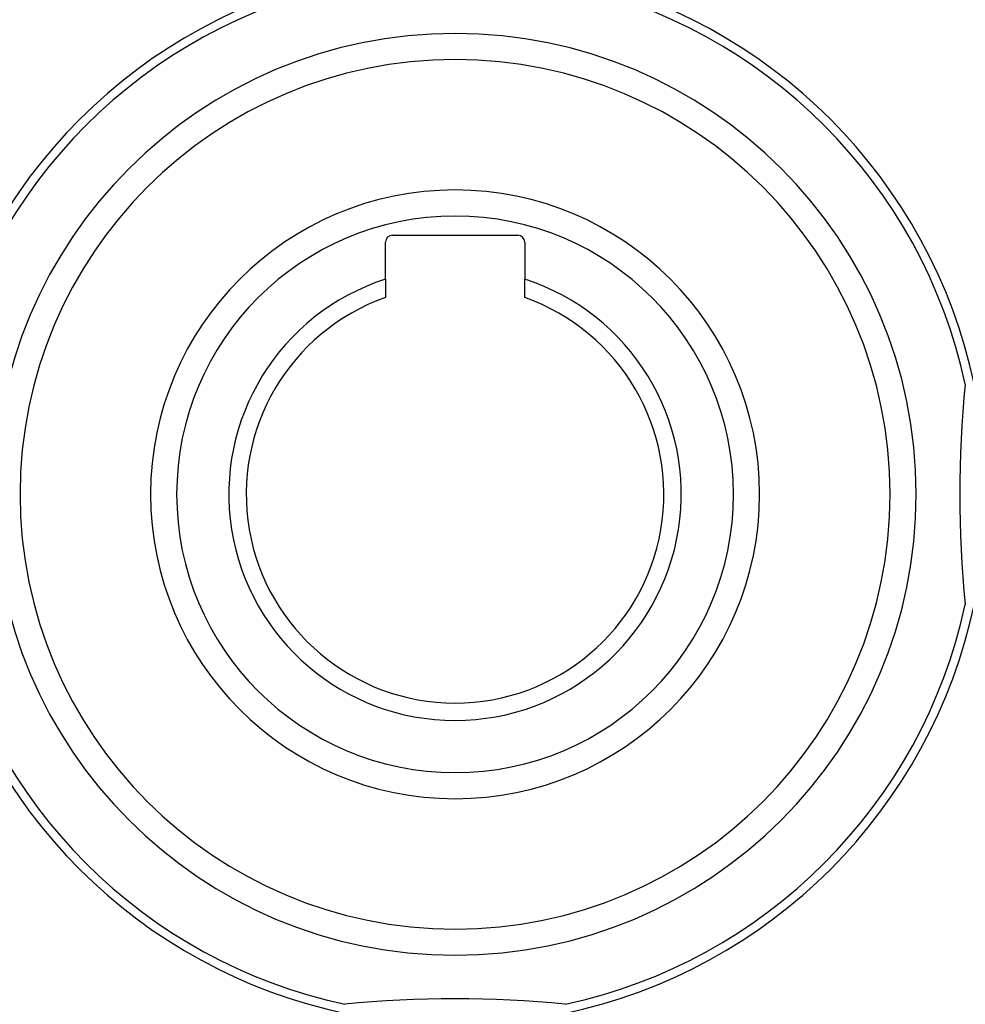
# Model space of a CAD drawing. Units: millimetres. Extents: x -270 to 480, y -298 to 298.
# Drawn here: x 180 to 234, y -52 to 5 of the extents above; entities that cross this region are included whole.
import ezdxf

# ---------------------------------------------------------------- set-up
doc = ezdxf.new("R2010")
doc.units = ezdxf.units.MM
doc.linetypes.add('DASHED', pattern=[9.652, 8.128, -1.524])
doc.layers.add('nevidi', color=4, linetype='DASHED')

msp = doc.modelspace()

# ---------------------------------------------------------------- linework, layer by layer
at = {"color": 2}
for p, q in [((201.4, -7.6), (208.6, -7.6)), ((201, -10.131), (201, -8)), ((209, -8), (209, -10.131)), ((201, -10.131), (201, -11.186)), ((209, -11.186), (209, -10.131))]:
    msp.add_line(p, q, dxfattribs=at)
for centre, radius, start, end in [((204.997, -22.499), 30.498, 101.9163, 168.0813), ((205, -22.5), 30, 102.2007, 167.7993), ((205.001, -22.497), 30.498, 11.9163, 78.0813), ((205, -22.5), 30, 12.2007, 77.7993), ((205, -22.5), 25, 90, 270), ((205, -22.5), 25, 270, 90), ((205, -22.5), 17.5, 90, 270), ((205, -22.5), 17.5, 270, 90), ((201.4, -8), 0.4, 90, 180), ((208.6, -8), 0.4, 0, 90), ((205, -22.5), 13, 107.9202, 270), ((205, -22.5), 13, 270, 72.0798), ((205, -22.5), 12, 109.4712, 270), ((205, -22.5), 12, 270, 70.5288), ((296.5, -22.5), 62.5, 174.17783, 185.82217), ((204.999, -22.503), 30.498, 191.9163, 258.0813), ((205, -22.5), 30, 192.2007, 257.7993), ((205.003, -22.501), 30.498, 281.9163, 348.0813), ((205, -22.5), 30, 282.2007, 347.7993), ((205, -114), 62.5, 84.17783, 95.82217)]:
    msp.add_arc(centre, radius, start, end, dxfattribs=at)
at = {"layer": 'nevidi', "color": 7, "linetype": 'Continuous'}
for radius, start, end in [(26.5, 90, 270), (26.5, 270, 90), (16, 90, 270), (16, 270, 90)]:
    msp.add_arc((205, -22.5), radius, start, end, dxfattribs=at)

doc.saveas('drawing.dxf')
